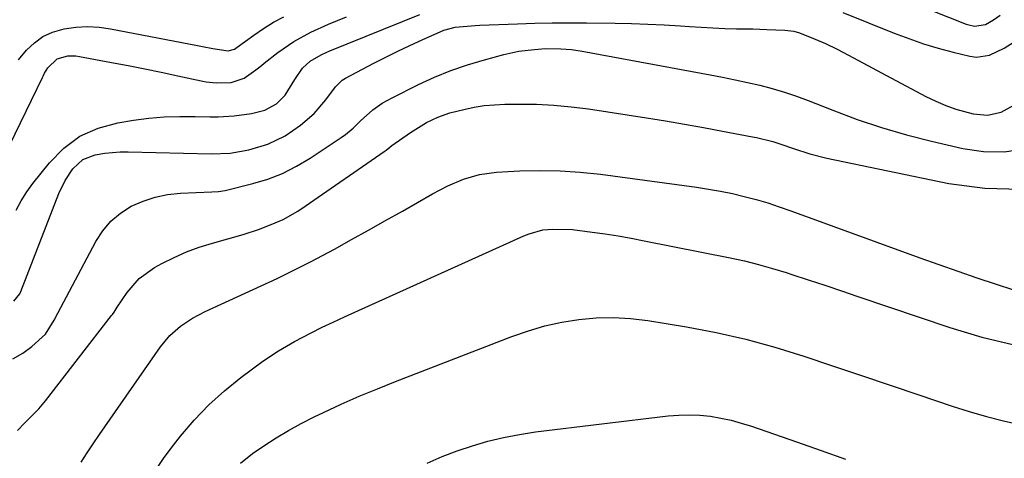
# Model space of a CAD drawing. Units: inches. Extents: x 1880031 to 1885428, y 443282 to 448607.
# Drawn here: x 1881801 to 1882044, y 444093 to 444202 of the extents above; entities that cross this region are included whole.
import ezdxf

# ---------------------------------------------------------------- set-up
doc = ezdxf.new("R2010")
doc.units = ezdxf.units.IN
doc.header["$MEASUREMENT"] = 0
doc.layers.add('7', color=7, linetype='Continuous')
doc.layers.add('8', color=7, linetype='Continuous')

msp = doc.modelspace()

# ---------------------------------------------------------------- linework, layer by layer
at = {"layer": '7', "color": 18}
for points in [[(1882013.68, 444209.06, 1724), (1882034.75, 444200.65, 1724), (1882035.42, 444200.43, 1724), (1882036.8, 444200.17, 1724), (1882039.54, 444200.55, 1724), (1882041.53, 444201.69, 1724), (1882043.14, 444202.89, 1724)], [(1881792.73, 444159.59, 1724), (1881806.35, 444187.43, 1724), (1881806.53, 444187.78, 1724), (1881806.88, 444188.49, 1724), (1881807.68, 444189.83, 1724), (1881809.96, 444192.06, 1724), (1881812.65, 444192.81, 1724), (1881814.55, 444192.8, 1724), (1881815.49, 444192.68, 1724), (1881823.38, 444191.19, 1724), (1881827.5, 444190.39, 1724), (1881831.61, 444189.58, 1724), (1881835.72, 444188.74, 1724), (1881839.83, 444187.88, 1724), (1881845.61, 444186.65, 1724), (1881846.83, 444186.42, 1724), (1881849.28, 444186.15, 1724), (1881852.96, 444186.25, 1724), (1881856.25, 444187.31, 1724), (1881859.1, 444189.33, 1724), (1881860.47, 444190.45, 1724), (1881861.16, 444191, 1724), (1881864.52, 444193.59, 1724), (1881868.47, 444196.32, 1724), (1881872.68, 444198.62, 1724), (1881877.06, 444200.61, 1724), (1881881.52, 444202.43, 1724)], [(1881799.82, 444154.67, 1726), (1881801.04, 444156.97, 1726), (1881802.45, 444159.15, 1726), (1881803.99, 444161.26, 1726), (1881808.06, 444166.39, 1726), (1881811.65, 444169.97, 1726), (1881815.61, 444172.92, 1726), (1881820.12, 444174.91, 1726), (1881825.01, 444176.27, 1726), (1881828.88, 444176.87, 1726), (1881832.67, 444177.36, 1726), (1881836.46, 444177.71, 1726), (1881840.27, 444177.85, 1726), (1881844.09, 444177.85, 1726), (1881847.74, 444177.74, 1726), (1881849.74, 444177.74, 1726), (1881853.73, 444177.99, 1726), (1881858, 444178.59, 1726), (1881861.28, 444179.37, 1726), (1881864.23, 444180.94, 1726), (1881866.37, 444183.12, 1726), (1881868.77, 444186.98, 1726), (1881870.6, 444189.73, 1726), (1881872.49, 444191.46, 1726), (1881875.23, 444193.04, 1726), (1881876.68, 444193.69, 1726), (1881877.41, 444194, 1726), (1881899.64, 444203.06, 1726)], [(1881800.39, 444191.83, 1722), (1881802.41, 444194.2, 1722), (1881804.34, 444196.04, 1722), (1881806.45, 444197.59, 1722), (1881808.83, 444198.67, 1722), (1881811.71, 444199.51, 1722), (1881814.58, 444199.9, 1722), (1881817.45, 444200.07, 1722), (1881820.32, 444199.9, 1722), (1881823.18, 444199.52, 1722), (1881844.64, 444195.34, 1722), (1881845.91, 444195.09, 1722), (1881848.45, 444194.63, 1722), (1881852.27, 444194.08, 1722), (1881853.82, 444194.49, 1722), (1881854.51, 444194.91, 1722), (1881858.57, 444197.9, 1722), (1881860.98, 444199.55, 1722), (1881863.45, 444201.09, 1722), (1881866.02, 444202.46, 1722)], [(1882004.26, 444203.48, 1726), (1882016.92, 444198.41, 1726), (1882020.52, 444197.05, 1726), (1882024.15, 444195.8, 1726), (1882027.83, 444194.71, 1726), (1882031.55, 444193.72, 1726), (1882035.67, 444192.71, 1726), (1882037.32, 444192.5, 1726), (1882040.51, 444192.94, 1726), (1882044.13, 444194.74, 1726), (1882046.63, 444196.24, 1726)], [(1881799.28, 444132.15, 1728), (1881800.77, 444134.01, 1728), (1881801.02, 444134.56, 1728), (1881810.42, 444158.79, 1728), (1881811.91, 444161.96, 1728), (1881813.84, 444164.89, 1728), (1881816.32, 444167.15, 1728), (1881819.38, 444168.34, 1728), (1881821.72, 444168.73, 1728), (1881825.58, 444169.05, 1728), (1881827.52, 444169.06, 1728), (1881848.04, 444168.59, 1728), (1881852.77, 444168.73, 1728), (1881857.4, 444169.55, 1728), (1881862.05, 444170.98, 1728), (1881866.32, 444173.06, 1728), (1881870.11, 444175.69, 1728), (1881873.48, 444178.58, 1728), (1881876.38, 444181.94, 1728), (1881878.77, 444185.15, 1728), (1881880.46, 444186.82, 1728), (1881881.27, 444187.32, 1728), (1881888.27, 444191, 1728), (1881891.21, 444192.51, 1728), (1881894.18, 444193.99, 1728), (1881897.18, 444195.4, 1728), (1881900.19, 444196.77, 1728), (1881905.57, 444199.16, 1728), (1881908.42, 444199.92, 1728), (1881913.32, 444200.32, 1728), (1881914.45, 444200.37, 1728), (1881923.79, 444200.73, 1728), (1881928.06, 444200.87, 1728), (1881932.33, 444200.96, 1728), (1881936.6, 444200.98, 1728), (1881940.86, 444200.97, 1728), (1881947.97, 444200.88, 1728), (1881952, 444200.8, 1728), (1881956.03, 444200.67, 1728), (1881960.06, 444200.47, 1728), (1881964.08, 444200.21, 1728), (1881966.35, 444200.05, 1728), (1881969.24, 444199.87, 1728), (1881972.13, 444199.71, 1728), (1881975.03, 444199.6, 1728), (1881977.92, 444199.52, 1728), (1881981.97, 444199.44, 1728), (1881985.44, 444199.33, 1728), (1881989.93, 444199.14, 1728), (1881990.65, 444199.09, 1728), (1881992.08, 444198.87, 1728), (1881993.53, 444198.48, 1728), (1881996.99, 444197.13, 1728), (1881999.93, 444195.84, 1728), (1882002.81, 444194.42, 1728), (1882006.89, 444192.29, 1728), (1882009.2, 444191.07, 1728), (1882011.5, 444189.85, 1728), (1882013.8, 444188.62, 1728), (1882024.8, 444182.73, 1728), (1882027.21, 444181.56, 1728), (1882029.67, 444180.5, 1728), (1882032.2, 444179.63, 1728), (1882036.47, 444178.46, 1728), (1882039.97, 444178.15, 1728), (1882043.39, 444178.91, 1728), (1882046.54, 444180.58, 1728)], [(1881800.15, 444100.2, 1732), (1881801.88, 444102.03, 1732), (1881803.68, 444103.79, 1732), (1881805.44, 444105.58, 1732), (1881807.05, 444107.5, 1732), (1881823.43, 444128.6, 1732), (1881823.65, 444128.89, 1732), (1881824.04, 444129.48, 1732), (1881824.78, 444130.72, 1732), (1881827.24, 444134.31, 1732), (1881830.28, 444137.78, 1732), (1881834.04, 444140.45, 1732), (1881835.86, 444141.44, 1732), (1881838.88, 444142.95, 1732), (1881841.96, 444144.32, 1732), (1881845.12, 444145.49, 1732), (1881848.34, 444146.51, 1732), (1881855.93, 444148.65, 1732), (1881859.97, 444149.93, 1732), (1881863.91, 444151.49, 1732), (1881865.83, 444152.39, 1732), (1881869.51, 444154.45, 1732), (1881871.29, 444155.61, 1732), (1881890.8, 444169.17, 1732), (1881891.29, 444169.52, 1732), (1881892.24, 444170.25, 1732), (1881892.72, 444170.61, 1732), (1881897.34, 444173.85, 1732), (1881898.64, 444174.71, 1732), (1881901.32, 444176.29, 1732), (1881904.13, 444177.64, 1732), (1881907.05, 444178.69, 1732), (1881910.53, 444179.57, 1732), (1881913.04, 444180.09, 1732), (1881915.57, 444180.49, 1732), (1881918.12, 444180.73, 1732), (1881920.69, 444180.85, 1732), (1881924.16, 444180.89, 1732), (1881928.47, 444180.84, 1732), (1881932.77, 444180.65, 1732), (1881937.05, 444180.24, 1732), (1881941.32, 444179.69, 1732), (1881955.67, 444177.49, 1732), (1881960.4, 444176.73, 1732), (1881965.11, 444175.94, 1732), (1881969.82, 444175.1, 1732), (1881974.52, 444174.21, 1732), (1881981.88, 444172.79, 1732), (1881982.9, 444172.58, 1732), (1881986.93, 444171.62, 1732), (1881988.91, 444171.01, 1732), (1881992, 444169.9, 1732), (1881996.1, 444168.56, 1732), (1882000.29, 444167.53, 1732), (1882030.41, 444161.24, 1732), (1882039.37, 444160.1, 1732), (1882048.29, 444159.88, 1732)], [(1881815.9, 444092.34, 1734), (1881817.37, 444094.65, 1734), (1881818.88, 444096.92, 1734), (1881820.42, 444099.18, 1734), (1881835.55, 444120.92, 1734), (1881837.8, 444123.65, 1734), (1881840.46, 444125.99, 1734), (1881843.43, 444127.97, 1734), (1881846.58, 444129.63, 1734), (1881864.33, 444137.81, 1734), (1881867.18, 444139.15, 1734), (1881870.01, 444140.54, 1734), (1881872.81, 444141.98, 1734), (1881875.59, 444143.46, 1734), (1881878.52, 444145.06, 1734), (1881882.74, 444147.38, 1734), (1881886.96, 444149.71, 1734), (1881891.16, 444152.07, 1734), (1881895.35, 444154.44, 1734), (1881902.81, 444158.7, 1734), (1881906.55, 444160.64, 1734), (1881910.42, 444162.3, 1734), (1881914.43, 444163.48, 1734), (1881918.57, 444164.03, 1734), (1881924.37, 444164.34, 1734), (1881929.36, 444164.46, 1734), (1881934.35, 444164.4, 1734), (1881939.33, 444164.05, 1734), (1881944.3, 444163.53, 1734), (1881968.08, 444160.33, 1734), (1881971.05, 444159.88, 1734), (1881974.01, 444159.36, 1734), (1881976.95, 444158.74, 1734), (1881979.88, 444158.06, 1734), (1881982.78, 444157.28, 1734), (1881985.67, 444156.44, 1734), (1881988.53, 444155.51, 1734), (1881991.37, 444154.52, 1734), (1882023.27, 444142.89, 1734), (1882027.97, 444141.21, 1734), (1882032.67, 444139.56, 1734), (1882037.4, 444137.95, 1734), (1882042.13, 444136.39, 1734), (1882046.15, 444135.08, 1734)], [(1881834.26, 444090.35, 1736), (1881836.42, 444093.51, 1736), (1881838.7, 444096.58, 1736), (1881840.45, 444098.81, 1736), (1881843.84, 444102.79, 1736), (1881847.44, 444106.57, 1736), (1881851.32, 444110.04, 1736), (1881855.41, 444113.31, 1736), (1881860.83, 444117.3, 1736), (1881864.66, 444119.9, 1736), (1881868.68, 444122.2, 1736), (1881872.8, 444124.34, 1736), (1881875.51, 444125.7, 1736), (1881878.25, 444127.01, 1736), (1881881.01, 444128.28, 1736), (1881925.35, 444148.28, 1736), (1881926.65, 444148.83, 1736), (1881930.04, 444149.78, 1736), (1881932.57, 444149.94, 1736), (1881937.42, 444149.85, 1736), (1881942.27, 444149.26, 1736), (1881945.5, 444148.8, 1736), (1881948.71, 444148.29, 1736), (1881951.92, 444147.73, 1736), (1881955.12, 444147.12, 1736), (1881976.39, 444142.86, 1736), (1881979.89, 444142.1, 1736), (1881983.38, 444141.25, 1736), (1881986.83, 444140.28, 1736), (1881990.26, 444139.23, 1736), (1881991.61, 444138.79, 1736), (1881995.7, 444137.45, 1736), (1881999.79, 444136.1, 1736), (1882003.87, 444134.74, 1736), (1882007.94, 444133.36, 1736), (1882030.69, 444125.64, 1736), (1882038.62, 444123.28, 1736), (1882046.63, 444121.34, 1736)], [(1881855.34, 444092.13, 1738), (1881858.3, 444094.48, 1738), (1881861.1, 444096.4, 1738), (1881864.11, 444098.37, 1738), (1881867.17, 444100.23, 1738), (1881870.32, 444101.95, 1738), (1881873.53, 444103.57, 1738), (1881875.81, 444104.66, 1738), (1881880.22, 444106.69, 1738), (1881884.66, 444108.66, 1738), (1881889.14, 444110.53, 1738), (1881893.65, 444112.33, 1738), (1881922.42, 444123.44, 1738), (1881926.48, 444124.84, 1738), (1881930.58, 444126.04, 1738), (1881934.75, 444126.95, 1738), (1881938.98, 444127.65, 1738), (1881943.24, 444128.02, 1738), (1881947.5, 444128.14, 1738), (1881951.75, 444127.88, 1738), (1881956, 444127.38, 1738), (1881965.56, 444125.81, 1738), (1881972.92, 444124.42, 1738), (1881980.23, 444122.8, 1738), (1881987.44, 444120.82, 1738), (1881994.6, 444118.61, 1738), (1882001.72, 444116.22, 1738), (1882008.83, 444113.82, 1738), (1882015.94, 444111.42, 1738), (1882023.05, 444109.01, 1738), (1882031.28, 444106.22, 1738), (1882035.49, 444104.87, 1738), (1882039.72, 444103.64, 1738), (1882044, 444102.55, 1738), (1882048.3, 444101.57, 1738)]]:
    msp.add_polyline3d(points, dxfattribs=at)
at = {"layer": '8', "color": 18}
for points in [[(1881799.04, 444117.94, 1730), (1881801.47, 444119.31, 1730), (1881803.72, 444120.96, 1730), (1881807.09, 444124.02, 1730), (1881809.2, 444127.45, 1730), (1881810.16, 444129.24, 1730), (1881819.55, 444146.95, 1730), (1881821.27, 444149.58, 1730), (1881823.26, 444151.95, 1730), (1881825.64, 444153.92, 1730), (1881828.29, 444155.62, 1730), (1881831.2, 444156.9, 1730), (1881834.19, 444157.91, 1730), (1881837.28, 444158.52, 1730), (1881840.45, 444158.87, 1730), (1881848.19, 444159.2, 1730), (1881849.88, 444159.27, 1730), (1881851.54, 444159.51, 1730), (1881858.35, 444161.22, 1730), (1881862.08, 444162.36, 1730), (1881865.7, 444163.75, 1730), (1881869.16, 444165.5, 1730), (1881872.52, 444167.49, 1730), (1881880.21, 444172.62, 1730), (1881881.24, 444173.35, 1730), (1881883.18, 444174.96, 1730), (1881884.99, 444176.72, 1730), (1881888.05, 444179.43, 1730), (1881890.32, 444181.08, 1730), (1881892.77, 444182.46, 1730), (1881899.32, 444185.7, 1730), (1881903.29, 444187.52, 1730), (1881907.33, 444189.18, 1730), (1881911.46, 444190.59, 1730), (1881915.65, 444191.84, 1730), (1881920.38, 444193.11, 1730), (1881924.15, 444193.93, 1730), (1881927.97, 444194.41, 1730), (1881930.75, 444194.6, 1730), (1881934.49, 444194.56, 1730), (1881937.15, 444194.33, 1730), (1881939.78, 444193.93, 1730), (1881971.42, 444188.11, 1730), (1881974.51, 444187.52, 1730), (1881977.59, 444186.89, 1730), (1881980.67, 444186.22, 1730), (1881983.73, 444185.52, 1730), (1881986.77, 444184.73, 1730), (1881989.78, 444183.85, 1730), (1881992.75, 444182.84, 1730), (1881995.7, 444181.75, 1730), (1882001.77, 444179.34, 1730), (1882007.77, 444177.11, 1730), (1882013.83, 444175.07, 1730), (1882019.98, 444173.3, 1730), (1882026.18, 444171.71, 1730), (1882033.91, 444169.92, 1730), (1882039.03, 444169.2, 1730), (1882044.11, 444169.08, 1730), (1882049.14, 444169.84, 1730)], [(1881901.46, 444092.16, 1740), (1881905.13, 444093.75, 1740), (1881908.86, 444095.16, 1740), (1881912.65, 444096.45, 1740), (1881916.49, 444097.55, 1740), (1881920.36, 444098.5, 1740), (1881924.28, 444099.24, 1740), (1881928.24, 444099.83, 1740), (1881961.07, 444103.81, 1740), (1881963.68, 444104.03, 1740), (1881966.28, 444104.1, 1740), (1881968.88, 444103.97, 1740), (1881971.48, 444103.71, 1740), (1881974.06, 444103.27, 1740), (1881976.61, 444102.73, 1740), (1881979.13, 444102.05, 1740), (1881981.63, 444101.26, 1740), (1881992.8, 444097.4, 1740), (1881998.87, 444095.28, 1740), (1882004.93, 444093.15, 1740)]]:
    msp.add_polyline3d(points, dxfattribs=at)

doc.saveas('drawing.dxf')
